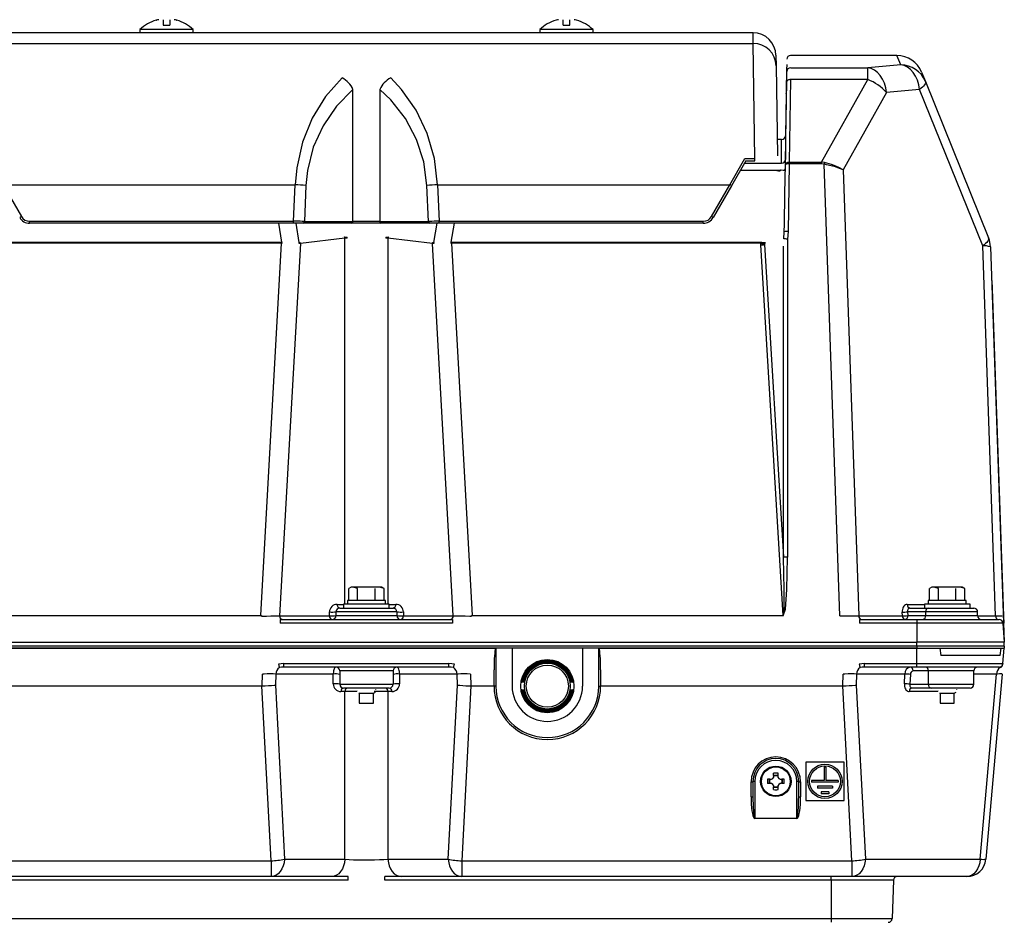
# Model space of a CAD drawing. Extents: x 33332 to 66972, y -1239 to 22958.
# Drawn here: x 48162 to 48808, y 4186 to 4779 of the extents above; entities that cross this region are included whole.
import ezdxf

# ---------------------------------------------------------------- set-up
doc = ezdxf.new("R2010")
doc.units = 0
doc.header["$LTSCALE"] = 50
doc.header["$MEASUREMENT"] = 0
doc.layers.add('_1-4_CONT35', color=7, linetype='CONTINUOUS')

msp = doc.modelspace()

# ---------------------------------------------------------------- linework, layer by layer
at = {"layer": '_1-4_CONT35', "color": 7, "linetype": 'Continuous'}
for p, q in [((48251.39, 4778.5), (48251.47, 4778.42)), ((48255.92, 4778.8), (48255.92, 4775.17)), ((48260.3, 4778.8), (48260.3, 4775.17)), ((48264.74, 4778.42), (48264.82, 4778.5)), ((48513.89, 4778.5), (48513.97, 4778.42)), ((48518.42, 4775.17), (48518.42, 4778.8)), ((48522.8, 4775.17), (48522.8, 4778.8)), ((48527.24, 4778.42), (48527.32, 4778.5)), ((48240.61, 4772.27), (48240.61, 4770.17)), ((48275.61, 4772.27), (48240.61, 4772.27)), ((48255.92, 4775.17), (48260.3, 4775.17)), ((48275.61, 4770.17), (48275.61, 4772.27)), ((48503.11, 4772.27), (48503.11, 4770.17)), ((48538.11, 4772.27), (48503.11, 4772.27)), ((48518.42, 4775.17), (48522.8, 4775.17)), ((48538.11, 4770.17), (48538.11, 4772.27)), ((48240.61, 4770.17), (48135.57, 4770.17)), ((48275.61, 4770.17), (48240.61, 4770.17)), ((48503.11, 4770.17), (48275.61, 4770.17)), ((48538.11, 4770.17), (48503.11, 4770.17)), ((48643.15, 4770.17), (48538.11, 4770.17)), ((48643.27, 4763.22), (48643.15, 4770.17)), ((48135.45, 4763.22), (48643.27, 4763.22)), ((48644.39, 4687.78), (48643.27, 4763.22)), ((48658.15, 4755.43), (48658.27, 4748.52)), ((48737.62, 4755.3), (48667.83, 4755.3)), ((48667.83, 4755.3), (48667.83, 4755.3)), ((48667.83, 4755.29), (48667.83, 4755.28)), ((48737.62, 4755.28), (48667.83, 4755.28)), ((48737.62, 4755.28), (48737.62, 4755.3)), ((48740.09, 4749.12), (48737.62, 4755.28)), ((48658.27, 4748.52), (48659.3, 4689.49)), ((48665.2, 4746.12), (48664.94, 4731.96)), ((48665.26, 4749.33), (48665.2, 4746.12)), ((48667.86, 4747.2), (48718.51, 4747.2)), ((48740.09, 4749.12), (48718.51, 4747.2)), ((48718.51, 4739.48), (48718.51, 4747.2)), ((48720.73, 4746.72), (48718.51, 4747.2)), ((48722.88, 4745.7), (48720.73, 4746.72)), ((48724.89, 4744.17), (48722.88, 4745.7)), ((48740.09, 4749.12), (48740.09, 4749.12)), ((48742.32, 4748.65), (48740.09, 4749.12)), ((48744.48, 4747.64), (48742.32, 4748.65)), ((48746.49, 4746.12), (48744.48, 4747.64)), ((48748.3, 4744.13), (48746.49, 4746.12)), ((48373.45, 4740.54), (48362.55, 4728.3)), ((48373.45, 4740.54), (48373.45, 4740.54)), ((48412.46, 4732.96), (48405.27, 4740.54)), ((48664.67, 4700.92), (48665.27, 4738.14)), ((48665.32, 4738.41), (48665.27, 4738.14)), ((48665.46, 4738.66), (48665.32, 4738.41)), ((48665.7, 4738.9), (48665.46, 4738.66)), ((48666.01, 4739.1), (48665.7, 4738.9)), ((48666.39, 4739.27), (48666.01, 4739.1)), ((48666.82, 4739.39), (48666.39, 4739.27)), ((48667.28, 4739.46), (48666.82, 4739.39)), ((48667.77, 4739.48), (48666.91, 4685.34)), ((48667.77, 4739.48), (48667.28, 4739.46)), ((48718.51, 4739.48), (48667.77, 4739.48)), ((48688.12, 4685.34), (48718.51, 4739.48)), ((48726.7, 4742.18), (48724.89, 4744.17)), ((48728.24, 4739.79), (48726.7, 4742.18)), ((48729.47, 4737.09), (48728.24, 4739.79)), ((48749.85, 4741.74), (48748.3, 4744.13)), ((48751.08, 4739.02), (48749.85, 4741.74)), ((48751.95, 4736.06), (48751.08, 4739.02)), ((48753.84, 4744.36), (48756.32, 4738.23)), ((48756.32, 4738.23), (48756.41, 4737.75)), ((48756.32, 4738.23), (48797.78, 4635.6)), ((48380.52, 4733.01), (48369.62, 4722)), ((48380.52, 4733.01), (48380.52, 4733.01)), ((48380.52, 4646.44), (48380.52, 4733.01)), ((48405.39, 4726.19), (48398.2, 4733.01)), ((48398.2, 4733.01), (48398.2, 4646.44)), ((48422.03, 4719.42), (48412.46, 4732.96)), ((48730.36, 4734.14), (48729.47, 4737.09)), ((48730.86, 4731.06), (48730.36, 4734.14)), ((48752.44, 4732.97), (48730.86, 4731.06)), ((48752.44, 4732.97), (48751.95, 4736.06)), ((48753.47, 4733.76), (48752.44, 4732.97)), ((48752.44, 4732.97), (48752.44, 4732.97)), ((48793.91, 4630.34), (48752.44, 4732.97)), ((48754.36, 4734.52), (48753.47, 4733.76)), ((48755.09, 4735.26), (48754.36, 4734.52)), ((48755.67, 4735.96), (48755.09, 4735.26)), ((48756.09, 4736.61), (48755.67, 4735.96)), ((48756.34, 4737.21), (48756.09, 4736.61)), ((48756.41, 4737.75), (48756.34, 4737.21)), ((48362.55, 4728.3), (48353.78, 4714.09)), ((48414.96, 4714), (48405.39, 4726.19)), ((48664.88, 4730.21), (48664.4, 4702.62)), ((48664.88, 4730.21), (48664.89, 4730.38)), ((48664.91, 4730.66), (48664.91, 4730.21)), ((48730.86, 4731.06), (48702.33, 4680.23)), ((48369.62, 4722), (48360.85, 4709.21)), ((48429.3, 4704.17), (48422.03, 4719.42)), ((48353.78, 4714.09), (48347.4, 4698.35)), ((48422.23, 4700.28), (48414.96, 4714)), ((48360.85, 4709.21), (48354.47, 4695.04)), ((48426.97, 4685.45), (48422.23, 4700.28)), ((48434.04, 4687.69), (48429.3, 4704.17)), ((48661.9, 4700.17), (48659.11, 4700.17)), ((48661.9, 4684.63), (48661.9, 4700.17)), ((48664.4, 4702.62), (48664.4, 4687.07)), ((48664.41, 4684.28), (48664.67, 4700.92)), ((48347.4, 4698.35), (48343.61, 4681.54)), ((48354.47, 4695.04), (48350.68, 4679.91)), ((48436.11, 4670.47), (48434.04, 4687.69)), ((48627.94, 4670.47), (48637.8, 4687.78)), ((48637.8, 4687.78), (48644.39, 4687.78)), ((48644.39, 4686.22), (48644.39, 4687.78)), ((48664.4, 4687.07), (48664.4, 4687.07)), ((48343.61, 4681.54), (48342.6, 4670.47)), ((48350.68, 4679.91), (48349.67, 4669.95)), ((48429.04, 4669.95), (48426.97, 4685.45)), ((48638.53, 4686.23), (48629.02, 4669.76)), ((48658.83, 4679.88), (48634.86, 4679.88)), ((48637.61, 4684.63), (48661.9, 4684.63)), ((48638.53, 4686.22), (48644.39, 4686.22)), ((48658.83, 4679.88), (48658.9, 4680.09)), ((48661.14, 4680.01), (48661.07, 4679.66)), ((48661.54, 4679.98), (48661.14, 4680.01)), ((48662.93, 4679.87), (48661.54, 4679.98)), ((48661.91, 4684.63), (48661.9, 4684.63)), ((48661.9, 4684.63), (48661.9, 4684.63)), ((48662.93, 4679.87), (48663.23, 4679.95)), ((48663.23, 4679.95), (48663.5, 4680.04)), ((48663.5, 4680.04), (48663.73, 4680.14)), ((48663.73, 4680.14), (48663.93, 4680.26)), ((48663.93, 4680.26), (48664.1, 4680.4)), ((48664.07, 4664.53), (48664.41, 4683.99)), ((48664.1, 4680.4), (48664.21, 4680.54)), ((48664.21, 4680.54), (48664.29, 4680.68)), ((48664.29, 4680.68), (48664.31, 4680.83)), ((48664.41, 4683.99), (48664.41, 4684.28)), ((48664.41, 4683.99), (48664.46, 4684.26)), ((48664.46, 4684.26), (48664.61, 4684.52)), ((48664.61, 4684.52), (48664.84, 4684.75)), ((48664.84, 4684.75), (48665.15, 4684.96)), ((48665.15, 4684.96), (48665.53, 4685.12)), ((48665.53, 4685.12), (48665.96, 4685.24)), ((48665.96, 4685.24), (48666.42, 4685.32)), ((48666.91, 4684.13), (48666.15, 4639.72)), ((48666.42, 4685.32), (48666.91, 4685.34)), ((48666.91, 4684.13), (48666.91, 4685.34)), ((48666.91, 4685.34), (48688.12, 4685.34)), ((48688.12, 4684.13), (48666.91, 4684.13)), ((48688.12, 4684.13), (48688.12, 4685.34)), ((48690.1, 4685.06), (48688.12, 4685.34)), ((48689.85, 4683.95), (48688.12, 4684.13)), ((48689.85, 4683.95), (48689.85, 4683.95)), ((48700.2, 4387.49), (48689.85, 4683.95)), ((48691.36, 4683.65), (48689.85, 4683.95)), ((48691.59, 4684.66), (48690.1, 4685.06)), ((48690.1, 4685.06), (48690.1, 4685.06)), ((48694.39, 4682.96), (48691.36, 4683.65)), ((48694.57, 4683.74), (48691.59, 4684.66)), ((48697.29, 4682.13), (48694.39, 4682.96)), ((48697.41, 4682.67), (48694.57, 4683.74)), ((48699.96, 4681.22), (48697.29, 4682.13)), ((48700.02, 4681.49), (48697.41, 4682.67)), ((48702.33, 4680.23), (48699.96, 4681.22)), ((48702.33, 4680.23), (48700.02, 4681.49)), ((48702.33, 4680.23), (48702.33, 4680.23)), ((48702.33, 4680.23), (48712.56, 4387.48)), ((48702.33, 4680.23), (48702.33, 4680.23)), ((48150.78, 4670.47), (48162.81, 4649.63)), ((48150.78, 4670.47), (48342.6, 4670.47)), ((48341.52, 4646.5), (48342.6, 4670.47)), ((48349.67, 4669.95), (48348.61, 4646.44)), ((48430.11, 4646.44), (48429.04, 4669.95)), ((48429.04, 4669.95), (48429.04, 4669.95)), ((48436.11, 4670.47), (48437.2, 4646.5)), ((48436.11, 4670.47), (48627.94, 4670.47)), ((48436.11, 4670.47), (48436.11, 4670.47)), ((48615.9, 4649.63), (48627.94, 4670.47)), ((48629.02, 4669.76), (48616.99, 4648.92)), ((48663.73, 4644.58), (48664.07, 4664.53)), ((48168.23, 4645.17), (48168.23, 4646.5)), ((48168.23, 4646.5), (48341.52, 4646.5)), ((48341.52, 4645.17), (48168.23, 4645.17)), ((48333.92, 4632.75), (48331.8, 4645.17)), ((48341.52, 4645.17), (48341.52, 4646.5)), ((48342.4, 4646.5), (48341.52, 4646.5)), ((48347.72, 4645.17), (48341.52, 4645.17)), ((48344.12, 4646.49), (48342.4, 4646.5)), ((48342.99, 4645.17), (48345.08, 4632.68)), ((48345.76, 4646.47), (48344.12, 4646.49)), ((48347.27, 4646.46), (48345.76, 4646.47)), ((48348.61, 4646.44), (48347.27, 4646.46)), ((48379.64, 4645.17), (48347.72, 4645.17)), ((48348.61, 4646.44), (48348.61, 4646.44)), ((48348.61, 4646.44), (48380.52, 4646.44)), ((48399.08, 4645.17), (48379.64, 4645.17)), ((48382.19, 4646.44), (48380.52, 4646.44)), ((48384.07, 4646.44), (48382.19, 4646.44)), ((48386.12, 4646.45), (48384.07, 4646.44)), ((48388.27, 4646.45), (48386.12, 4646.45)), ((48390.45, 4646.45), (48388.27, 4646.45)), ((48392.59, 4646.45), (48390.45, 4646.45)), ((48394.64, 4646.44), (48392.59, 4646.45)), ((48396.53, 4646.44), (48394.64, 4646.44)), ((48398.2, 4646.44), (48396.53, 4646.44)), ((48398.2, 4646.44), (48430.11, 4646.44)), ((48398.2, 4646.44), (48398.2, 4646.44)), ((48430.99, 4645.17), (48399.08, 4645.17)), ((48430.76, 4646.45), (48430.11, 4646.44)), ((48432.19, 4646.46), (48430.76, 4646.45)), ((48437.2, 4645.17), (48430.99, 4645.17)), ((48433.77, 4646.48), (48432.19, 4646.46)), ((48433.64, 4632.68), (48435.73, 4645.17)), ((48435.46, 4646.49), (48433.77, 4646.48)), ((48437.2, 4646.5), (48435.46, 4646.49)), ((48437.2, 4645.17), (48437.2, 4646.5)), ((48437.2, 4646.5), (48610.49, 4646.5)), ((48437.2, 4646.5), (48437.2, 4646.5)), ((48610.49, 4645.17), (48437.2, 4645.17)), ((48446.92, 4645.17), (48444.8, 4632.75)), ((48610.49, 4645.17), (48610.49, 4646.5)), ((48663.65, 4639.59), (48663.73, 4644.58)), ((48375.22, 4635.42), (48345.99, 4631.84)), ((48375.05, 4636.27), (48376.66, 4636.16)), ((48376.66, 4635.32), (48375.22, 4635.42)), ((48375.22, 4395.17), (48375.22, 4635.42)), ((48402.06, 4636.16), (48403.67, 4636.27)), ((48403.49, 4635.42), (48402.06, 4635.32)), ((48432.73, 4631.84), (48403.49, 4635.42)), ((48403.49, 4635.42), (48403.49, 4395.17)), ((48663.39, 4635.01), (48663.65, 4639.59)), ((48666.15, 4639.72), (48665.7, 4634.73)), ((48665.7, 4634.73), (48665.7, 4426.02)), ((48797.8, 4634.58), (48797.55, 4633.98)), ((48797.78, 4635.6), (48797.88, 4635.12)), ((48797.88, 4635.12), (48797.8, 4634.58)), ((48129.84, 4632.73), (48333.57, 4632.73)), ((48333.57, 4632.1), (48130.39, 4632.1)), ((48319.95, 4387.75), (48333.57, 4632.1)), ((48345.99, 4631.84), (48332.38, 4387.58)), ((48333.57, 4632.73), (48333.92, 4632.75)), ((48333.57, 4632.73), (48333.57, 4632.1)), ((48333.57, 4632.73), (48333.57, 4632.73)), ((48333.57, 4632.1), (48333.98, 4632.11)), ((48333.57, 4632.1), (48333.57, 4632.1)), ((48345.08, 4632.68), (48345.81, 4632.68)), ((48345.99, 4631.84), (48345.14, 4631.86)), ((48433.58, 4631.86), (48432.73, 4631.84)), ((48446.34, 4387.58), (48432.73, 4631.84)), ((48432.91, 4632.68), (48433.64, 4632.68)), ((48444.74, 4632.11), (48444.74, 4632.11)), ((48444.74, 4632.11), (48445.15, 4632.1)), ((48444.8, 4632.75), (48444.8, 4632.75)), ((48444.8, 4632.75), (48445.15, 4632.73)), ((48445.15, 4632.73), (48445.15, 4632.1)), ((48445.15, 4632.73), (48648.87, 4632.73)), ((48445.15, 4632.1), (48458.76, 4387.75)), ((48648.32, 4632.1), (48445.15, 4632.1)), ((48648.22, 4630.99), (48648.32, 4632.1)), ((48663.01, 4387.75), (48648.22, 4630.99)), ((48648.32, 4632.1), (48648.74, 4632.58)), ((48648.74, 4632.58), (48648.87, 4632.73)), ((48650.72, 4631.21), (48663.2, 4425.98)), ((48650.94, 4632.05), (48650.73, 4631.58)), ((48651.07, 4632.52), (48650.94, 4632.05)), ((48663.2, 4425.98), (48663.2, 4630.26)), ((48794.94, 4631.13), (48793.91, 4630.34)), ((48802.39, 4387.48), (48793.91, 4630.34)), ((48795.82, 4631.89), (48794.94, 4631.13)), ((48796.56, 4632.63), (48795.82, 4631.89)), ((48797.14, 4633.33), (48796.56, 4632.63)), ((48797.55, 4633.98), (48797.14, 4633.33)), ((48799.05, 4629.66), (48808.11, 4370.17)), ((48799.94, 4607.53), (48799.82, 4607.52)), ((48799.94, 4607.53), (48800.13, 4602.11)), ((48800.13, 4602.11), (48800.01, 4602.11)), ((48800.13, 4602.11), (48807.64, 4387.24)), ((48663.2, 4425.83), (48663.2, 4425.98)), ((48663.68, 4404.86), (48663.2, 4425.83)), ((48665.39, 4404.82), (48665.7, 4425.87)), ((48665.7, 4425.87), (48665.7, 4426.02)), ((48379.36, 4406.42), (48377.81, 4405.52)), ((48377.81, 4397.67), (48377.81, 4405.52)), ((48380.7, 4406.42), (48379.36, 4406.42)), ((48383.58, 4405.52), (48380.7, 4406.42)), ((48389.36, 4406.42), (48380.7, 4406.42)), ((48383.58, 4397.67), (48383.58, 4405.52)), ((48398.02, 4406.42), (48389.36, 4406.42)), ((48395.13, 4397.67), (48395.13, 4405.52)), ((48400.91, 4405.52), (48398.02, 4406.42)), ((48399.36, 4406.42), (48398.02, 4406.42)), ((48400.91, 4405.52), (48399.36, 4406.42)), ((48400.91, 4397.67), (48400.91, 4405.52)), ((48663.62, 4392.04), (48663.68, 4404.86)), ((48664.48, 4391.92), (48665.39, 4404.82)), ((48760.61, 4406.42), (48759.06, 4405.52)), ((48759.06, 4397.67), (48759.06, 4405.52)), ((48761.95, 4406.42), (48760.61, 4406.42)), ((48764.83, 4405.52), (48761.95, 4406.42)), ((48770.61, 4406.42), (48761.95, 4406.42)), ((48764.83, 4397.67), (48764.83, 4405.52)), ((48779.27, 4406.42), (48770.61, 4406.42)), ((48776.38, 4397.67), (48776.38, 4405.52)), ((48782.16, 4405.52), (48779.27, 4406.42)), ((48780.61, 4406.42), (48779.27, 4406.42)), ((48782.16, 4405.52), (48780.61, 4406.42)), ((48782.16, 4397.67), (48782.16, 4405.52)), ((48376.86, 4397.67), (48376.86, 4395.17)), ((48401.86, 4397.67), (48376.86, 4397.67)), ((48401.86, 4395.17), (48401.86, 4397.67)), ((48758.11, 4397.67), (48758.11, 4395.17)), ((48783.11, 4397.67), (48758.11, 4397.67)), ((48783.11, 4395.17), (48783.11, 4397.67)), ((48365.09, 4387.58), (48365.09, 4390.08)), ((48409.36, 4390.17), (48369.36, 4390.17)), ((48369.36, 4390.17), (48369.36, 4387.67)), ((48370.09, 4395.08), (48374.36, 4395.08)), ((48371.86, 4392.67), (48406.86, 4392.67)), ((48374.36, 4395.17), (48374.36, 4392.67)), ((48404.36, 4395.17), (48374.36, 4395.17)), ((48404.36, 4392.67), (48404.36, 4395.17)), ((48404.36, 4395.08), (48408.62, 4395.08)), ((48409.36, 4390.17), (48409.36, 4387.67)), ((48413.62, 4390.08), (48413.62, 4387.58)), ((48663.01, 4387.75), (48663.62, 4392.04)), ((48663.01, 4387.58), (48664.48, 4391.92)), ((48741.22, 4391.69), (48741.1, 4390.85)), ((48741.1, 4390.85), (48741.1, 4389.98)), ((48741.23, 4387.48), (48741.1, 4389.98)), ((48741.44, 4392.48), (48741.22, 4391.69)), ((48741.75, 4393.2), (48741.44, 4392.48)), ((48742.16, 4393.81), (48741.75, 4393.2)), ((48742.64, 4394.31), (48742.16, 4393.81)), ((48743.17, 4394.68), (48742.64, 4394.31)), ((48743.76, 4394.91), (48743.17, 4394.68)), ((48744.37, 4394.98), (48743.76, 4394.91)), ((48744.37, 4394.98), (48744.37, 4394.98)), ((48744.37, 4394.98), (48755.61, 4394.98)), ((48744.65, 4391.02), (48744.61, 4390.6)), ((48744.61, 4390.6), (48744.63, 4390.17)), ((48756.47, 4390.17), (48744.63, 4390.17)), ((48744.63, 4390.17), (48744.76, 4387.67)), ((48744.73, 4391.42), (48744.65, 4391.02)), ((48744.87, 4391.77), (48744.73, 4391.42)), ((48745.06, 4392.08), (48744.87, 4391.77)), ((48745.28, 4392.33), (48745.06, 4392.08)), ((48745.54, 4392.52), (48745.28, 4392.33)), ((48745.83, 4392.63), (48745.54, 4392.52)), ((48746.13, 4392.67), (48745.83, 4392.63)), ((48746.13, 4392.67), (48746.13, 4392.67)), ((48746.13, 4392.67), (48758.23, 4392.67)), ((48755.61, 4395.17), (48755.61, 4392.67)), ((48785.61, 4395.17), (48755.61, 4395.17)), ((48756.47, 4390.17), (48756.47, 4387.67)), ((48790.61, 4390.17), (48756.47, 4390.17)), ((48758.23, 4392.67), (48788.11, 4392.67)), ((48785.61, 4392.67), (48785.61, 4395.17)), ((48790.61, 4387.67), (48790.61, 4390.17)), ((48115.71, 4387.75), (48319.95, 4387.75)), ((48319.95, 4387.58), (48115.71, 4387.58)), ((48319.95, 4387.75), (48319.95, 4387.58)), ((48320.69, 4387.41), (48319.95, 4387.75)), ((48320.22, 4387.49), (48319.95, 4387.58)), ((48320.22, 4387.49), (48320.22, 4387.49)), ((48320.22, 4387.49), (48320.69, 4387.41)), ((48320.69, 4387.41), (48323.72, 4387.44)), ((48320.69, 4387.41), (48320.69, 4387.41)), ((48320.69, 4387.41), (48320.69, 4387.37)), ((48320.69, 4387.41), (48320.69, 4387.41)), ((48323.72, 4387.44), (48326.64, 4387.48)), ((48326.64, 4387.48), (48329.36, 4387.52)), ((48329.36, 4387.52), (48331.8, 4387.57)), ((48331.8, 4387.57), (48332.38, 4387.58)), ((48332.38, 4387.58), (48365.09, 4387.58)), ((48332.79, 4385.17), (48332.79, 4382.84)), ((48332.79, 4385.17), (48445.92, 4385.17)), ((48445.92, 4382.84), (48332.79, 4382.84)), ((48369.36, 4387.67), (48409.36, 4387.67)), ((48413.62, 4387.58), (48446.34, 4387.58)), ((48445.92, 4385.17), (48445.92, 4382.84)), ((48446.34, 4387.58), (48446.34, 4387.58)), ((48446.34, 4387.58), (48448.69, 4387.53)), ((48448.69, 4387.53), (48451.35, 4387.49)), ((48451.35, 4387.49), (48454.22, 4387.45)), ((48454.22, 4387.45), (48457.24, 4387.42)), ((48457.24, 4387.42), (48458.03, 4387.41)), ((48458.76, 4387.75), (48458.03, 4387.41)), ((48458.03, 4387.41), (48458.49, 4387.49)), ((48458.03, 4387.37), (48458.03, 4387.41)), ((48458.76, 4387.58), (48458.49, 4387.49)), ((48458.76, 4387.58), (48458.76, 4387.75)), ((48458.76, 4387.75), (48458.76, 4387.75)), ((48458.76, 4387.75), (48663.01, 4387.75)), ((48458.76, 4387.58), (48458.76, 4387.58)), ((48663.01, 4387.58), (48458.76, 4387.58)), ((48663.01, 4387.58), (48663.01, 4387.75)), ((48663.01, 4387.75), (48663.01, 4387.75)), ((48663.01, 4387.58), (48663.01, 4387.58)), ((48700.2, 4387.49), (48700.2, 4387.49)), ((48700.2, 4387.49), (48703.24, 4387.48)), ((48703.24, 4387.48), (48706.19, 4387.47)), ((48706.19, 4387.47), (48708.95, 4387.47)), ((48708.95, 4387.47), (48711.45, 4387.48)), ((48711.45, 4387.48), (48712.56, 4387.48)), ((48712.56, 4387.48), (48741.23, 4387.48)), ((48713.02, 4385.17), (48713.02, 4382.84)), ((48713.02, 4385.17), (48750.61, 4385.17)), ((48750.61, 4382.84), (48713.02, 4382.84)), ((48744.76, 4387.67), (48756.47, 4387.67)), ((48750.61, 4385.17), (48804.73, 4385.17)), ((48750.61, 4385.17), (48750.61, 4382.84)), ((48750.61, 4382.84), (48750.61, 4370.17)), ((48807.22, 4382.84), (48750.61, 4382.84)), ((48756.47, 4387.67), (48790.61, 4387.67)), ((48790.61, 4387.48), (48802.39, 4387.48)), ((48802.39, 4387.48), (48804.35, 4387.49)), ((48802.39, 4387.48), (48802.39, 4387.48)), ((48804.35, 4387.49), (48805.87, 4387.51)), ((48805.87, 4387.51), (48806.79, 4387.53)), ((48807.22, 4382.84), (48808.11, 4370.17)), ((48807.64, 4387.24), (48807.51, 4387.24)), ((48807.64, 4387.24), (48807.8, 4382.66)), ((48807.8, 4382.66), (48807.67, 4382.66)), ((48028.11, 4370.17), (48750.61, 4370.17)), ((48808.11, 4370.17), (48750.61, 4370.17)), ((48750.61, 4367.67), (48750.61, 4370.17)), ((48808.11, 4367.67), (48808.11, 4370.17)), ((48750.61, 4367.67), (48028.11, 4367.67)), ((48750.61, 4366.42), (48028.11, 4366.42)), ((48028.11, 4366.42), (48474.36, 4366.42)), ((48473.55, 4363.07), (48473.4, 4361.31)), ((48473.73, 4364.5), (48473.55, 4363.07)), ((48473.93, 4365.55), (48473.73, 4364.5)), ((48474.14, 4366.2), (48473.93, 4365.55)), ((48474.36, 4366.42), (48474.14, 4366.2)), ((48474.36, 4366.42), (48474.36, 4366.42)), ((48474.36, 4366.42), (48474.36, 4341.42)), ((48484.98, 4366.42), (48474.36, 4366.42)), ((48484.98, 4366.42), (48484.98, 4341.42)), ((48531.23, 4366.42), (48531.23, 4341.42)), ((48541.86, 4366.42), (48531.23, 4366.42)), ((48542.08, 4366.2), (48541.86, 4366.42)), ((48541.86, 4366.42), (48541.86, 4366.42)), ((48541.86, 4366.42), (48750.61, 4366.42)), ((48541.86, 4341.42), (48541.86, 4366.42)), ((48542.29, 4365.55), (48542.08, 4366.2)), ((48542.48, 4364.5), (48542.29, 4365.55)), ((48542.66, 4363.07), (48542.48, 4364.5)), ((48542.82, 4361.31), (48542.66, 4363.07)), ((48808.11, 4367.67), (48750.61, 4367.67)), ((48750.61, 4367.67), (48750.61, 4366.42)), ((48750.61, 4366.42), (48808.11, 4366.42)), ((48750.61, 4356.2), (48750.61, 4366.42)), ((48750.61, 4366.42), (48765.89, 4366.42)), ((48765.89, 4366.42), (48766.52, 4361.42)), ((48805.41, 4361.42), (48806.04, 4366.42)), ((48806.04, 4366.42), (48808.11, 4366.42)), ((48807.21, 4356.2), (48808.11, 4366.42)), ((48808.11, 4367.67), (48808.11, 4366.42)), ((48473.18, 4357.02), (48473.13, 4354.61)), ((48473.28, 4359.27), (48473.18, 4357.02)), ((48473.4, 4361.31), (48473.28, 4359.27)), ((48542.94, 4359.27), (48542.82, 4361.31)), ((48543.03, 4357.02), (48542.94, 4359.27)), ((48543.09, 4354.61), (48543.03, 4357.02)), ((48805.41, 4361.42), (48766.52, 4361.42)), ((48333.34, 4356.08), (48331.6, 4355.75)), ((48333.65, 4353.84), (48332.21, 4353.62)), ((48335.18, 4356.2), (48333.34, 4356.08)), ((48335.18, 4353.92), (48333.65, 4353.84)), ((48335.18, 4356.2), (48443.54, 4356.2)), ((48335.18, 4356.2), (48335.18, 4356.2)), ((48335.18, 4353.92), (48335.18, 4356.2)), ((48443.54, 4353.92), (48335.18, 4353.92)), ((48335.18, 4353.92), (48335.18, 4353.92)), ((48367.7, 4350.63), (48367.62, 4349.78)), ((48367.83, 4351.42), (48367.7, 4350.63)), ((48368, 4352.13), (48367.83, 4351.42)), ((48368.22, 4352.75), (48368, 4352.13)), ((48368.47, 4353.25), (48368.22, 4352.75)), ((48368.75, 4353.61), (48368.47, 4353.25)), ((48369.05, 4353.84), (48368.75, 4353.61)), ((48369.36, 4353.92), (48369.05, 4353.84)), ((48369.36, 4353.92), (48369.36, 4353.92)), ((48406.86, 4351.42), (48371.86, 4351.42)), ((48371.86, 4351.42), (48371.86, 4342.67)), ((48406.86, 4351.42), (48406.86, 4342.67)), ((48409.51, 4353.9), (48409.36, 4353.92)), ((48409.82, 4353.75), (48409.51, 4353.9)), ((48410.11, 4353.45), (48409.82, 4353.75)), ((48410.37, 4353.01), (48410.11, 4353.45)), ((48410.61, 4352.45), (48410.37, 4353.01)), ((48410.81, 4351.78), (48410.61, 4352.45)), ((48410.96, 4351.03), (48410.81, 4351.78)), ((48411.07, 4350.21), (48410.96, 4351.03)), ((48411.12, 4349.35), (48411.07, 4350.21)), ((48445.36, 4356.09), (48443.54, 4356.2)), ((48443.54, 4353.92), (48443.54, 4356.2)), ((48445.05, 4353.84), (48443.54, 4353.92)), ((48446.51, 4353.62), (48445.05, 4353.84)), ((48447.11, 4355.75), (48445.36, 4356.09)), ((48446.51, 4353.62), (48446.51, 4353.62)), ((48447.11, 4355.75), (48447.11, 4355.75)), ((48473.13, 4354.61), (48473.11, 4352.13)), ((48473.11, 4352.13), (48473.11, 4352.13)), ((48473.11, 4341.42), (48473.11, 4352.13)), ((48543.11, 4352.13), (48543.09, 4354.61)), ((48543.11, 4352.13), (48543.11, 4352.13)), ((48543.11, 4352.13), (48543.11, 4341.42)), ((48714.59, 4356.08), (48712.85, 4355.75)), ((48714.9, 4353.84), (48713.46, 4353.62)), ((48716.43, 4356.2), (48714.59, 4356.08)), ((48716.43, 4353.92), (48714.9, 4353.84)), ((48716.43, 4356.2), (48750.61, 4356.2)), ((48716.43, 4356.2), (48716.43, 4356.2)), ((48716.43, 4353.92), (48716.43, 4356.2)), ((48750.61, 4353.92), (48716.43, 4353.92)), ((48716.43, 4353.92), (48716.43, 4353.92)), ((48758.23, 4351.42), (48748.2, 4351.42)), ((48750.61, 4356.2), (48807.21, 4356.2)), ((48750.61, 4353.92), (48750.61, 4356.2)), ((48804.72, 4353.92), (48750.61, 4353.92)), ((48758.23, 4351.42), (48758.23, 4342.67)), ((48788.11, 4351.42), (48758.23, 4351.42)), ((48788.11, 4342.67), (48788.11, 4351.42)), ((48805.02, 4353.84), (48804.72, 4353.92)), ((48805.29, 4353.62), (48805.02, 4353.84)), ((48805.29, 4353.62), (48805.29, 4353.62)), ((48807.21, 4356.2), (48807.17, 4355.75)), ((48320.8, 4341.61), (48321.08, 4349.35)), ((48322.13, 4349.37), (48321.08, 4349.35)), ((48324.28, 4349.38), (48322.13, 4349.37)), ((48326.33, 4349.39), (48324.28, 4349.38)), ((48328.22, 4349.38), (48326.33, 4349.39)), ((48329.89, 4349.35), (48328.22, 4349.38)), ((48329.89, 4349.35), (48329.63, 4342.15)), ((48329.89, 4349.35), (48329.89, 4349.35)), ((48367.6, 4349.35), (48329.89, 4349.35)), ((48367.62, 4349.78), (48367.6, 4349.35)), ((48367.6, 4342.88), (48367.6, 4349.35)), ((48448.83, 4349.35), (48411.12, 4349.35)), ((48411.12, 4349.35), (48411.12, 4349.35)), ((48411.12, 4349.35), (48411.12, 4342.88)), ((48449.6, 4349.37), (48448.83, 4349.35)), ((48449.09, 4342.15), (48448.83, 4349.35)), ((48451.38, 4349.38), (48449.6, 4349.37)), ((48453.36, 4349.39), (48451.38, 4349.38)), ((48455.46, 4349.38), (48453.36, 4349.39)), ((48457.63, 4349.35), (48455.46, 4349.38)), ((48457.63, 4349.35), (48457.92, 4341.61)), ((48457.63, 4349.35), (48457.63, 4349.35)), ((48491.21, 4343.92), (48491.35, 4343.92)), ((48491.77, 4343.92), (48491.63, 4343.92)), ((48492.19, 4343.92), (48492.05, 4343.92)), ((48492.61, 4343.92), (48492.47, 4343.92)), ((48493.04, 4343.92), (48492.9, 4343.92)), ((48523.32, 4343.92), (48523.18, 4343.92)), ((48523.74, 4343.92), (48523.6, 4343.92)), ((48524.16, 4343.92), (48524.02, 4343.92)), ((48524.59, 4343.92), (48524.45, 4343.92)), ((48524.87, 4343.92), (48525.01, 4343.92)), ((48702.05, 4341.61), (48702.33, 4349.35)), ((48703.38, 4349.37), (48702.33, 4349.35)), ((48705.53, 4349.38), (48703.38, 4349.37)), ((48707.58, 4349.39), (48705.53, 4349.38)), ((48709.47, 4349.38), (48707.58, 4349.39)), ((48711.14, 4349.35), (48709.47, 4349.38)), ((48711.14, 4349.35), (48710.88, 4342.15)), ((48711.14, 4349.35), (48711.14, 4349.35)), ((48742.91, 4349.35), (48711.14, 4349.35)), ((48742.51, 4342.88), (48742.91, 4349.35)), ((48746.44, 4349.13), (48746.04, 4342.67)), ((48802.97, 4349.35), (48788.11, 4349.35)), ((48792.34, 4227.83), (48802.97, 4349.35)), ((48806.62, 4349.35), (48795.98, 4227.83)), ((48803.68, 4349.37), (48802.97, 4349.35)), ((48804.94, 4349.38), (48803.68, 4349.37)), ((48805.86, 4349.39), (48804.94, 4349.38)), ((48806.43, 4349.38), (48805.86, 4349.39)), ((48806.62, 4349.35), (48806.43, 4349.38)), ((48806.62, 4349.35), (48806.62, 4349.35)), ((48076.67, 4341.61), (48320.79, 4341.61)), ((48320.79, 4341.61), (48320.79, 4341.61)), ((48320.79, 4341.61), (48320.8, 4341.61)), ((48326.83, 4226.75), (48320.79, 4341.61)), ((48320.8, 4341.61), (48322.97, 4341.65)), ((48320.8, 4341.61), (48320.8, 4341.61)), ((48322.97, 4341.65), (48325.08, 4341.74)), ((48325.08, 4341.74), (48327.06, 4341.87)), ((48327.06, 4341.87), (48328.85, 4342.05)), ((48328.85, 4342.05), (48329.63, 4342.15)), ((48329.63, 4342.15), (48335.64, 4227.83)), ((48371.86, 4342.67), (48406.86, 4342.67)), ((48375.27, 4337.88), (48372.6, 4337.88)), ((48404.36, 4340.17), (48374.36, 4340.17)), ((48376.97, 4337.91), (48375.27, 4337.88)), ((48375.27, 4227.83), (48375.27, 4337.88)), ((48379.89, 4337.94), (48376.97, 4337.91)), ((48383.09, 4337.96), (48379.89, 4337.94)), ((48383.09, 4337.96), (48383.09, 4337.96)), ((48383.11, 4340.17), (48383.11, 4340.06)), ((48383.11, 4338.27), (48383.11, 4338.07)), ((48394.05, 4336.77), (48395.21, 4337.44)), ((48394.46, 4337.96), (48394.36, 4337.96)), ((48397.74, 4337.94), (48394.46, 4337.96)), ((48395.61, 4339.06), (48395.61, 4339.27)), ((48400.77, 4337.92), (48397.74, 4337.94)), ((48403.45, 4337.88), (48400.77, 4337.92)), ((48403.45, 4337.88), (48403.45, 4227.83)), ((48406.12, 4337.88), (48403.45, 4337.88)), ((48403.45, 4337.88), (48403.45, 4337.88)), ((48443.08, 4227.83), (48449.09, 4342.15)), ((48449.09, 4342.15), (48449.09, 4342.15)), ((48449.09, 4342.15), (48450.77, 4341.95)), ((48450.77, 4341.95), (48452.66, 4341.8)), ((48457.92, 4341.61), (48451.88, 4226.75)), ((48452.66, 4341.8), (48454.71, 4341.69)), ((48454.71, 4341.69), (48456.86, 4341.62)), ((48456.86, 4341.62), (48457.92, 4341.61)), ((48457.92, 4341.61), (48473.11, 4341.61)), ((48457.92, 4341.61), (48457.92, 4341.61)), ((48457.92, 4341.61), (48457.92, 4341.61)), ((48474.36, 4341.42), (48473.11, 4341.42)), ((48491.35, 4338.92), (48491.21, 4338.92)), ((48491.63, 4338.92), (48491.77, 4338.92)), ((48492.05, 4338.92), (48492.19, 4338.92)), ((48492.47, 4338.92), (48492.61, 4338.92)), ((48492.9, 4338.92), (48493.04, 4338.92)), ((48523.18, 4338.92), (48523.32, 4338.92)), ((48523.6, 4338.92), (48523.74, 4338.92)), ((48524.02, 4338.92), (48524.16, 4338.92)), ((48524.45, 4338.92), (48524.59, 4338.92)), ((48525.01, 4338.92), (48524.87, 4338.92)), ((48541.86, 4341.42), (48543.11, 4341.42)), ((48543.11, 4341.61), (48702.04, 4341.61)), ((48702.04, 4341.61), (48702.04, 4341.61)), ((48702.04, 4341.61), (48702.05, 4341.61)), ((48708.08, 4226.75), (48702.04, 4341.61)), ((48702.05, 4341.61), (48704.22, 4341.65)), ((48702.05, 4341.61), (48702.05, 4341.61)), ((48704.22, 4341.65), (48706.33, 4341.74)), ((48706.33, 4341.74), (48708.31, 4341.87)), ((48708.31, 4341.87), (48710.1, 4342.05)), ((48710.1, 4342.05), (48710.88, 4342.15)), ((48710.88, 4342.15), (48716.89, 4227.83)), ((48742.51, 4342.88), (48742.51, 4342.88)), ((48742.51, 4342.88), (48742.51, 4342.02)), ((48742.51, 4342.02), (48742.62, 4341.17)), ((48742.62, 4341.17), (48742.83, 4340.38)), ((48742.83, 4340.38), (48743.14, 4339.67)), ((48743.14, 4339.67), (48743.54, 4339.05)), ((48743.54, 4339.05), (48744.01, 4338.55)), ((48744.01, 4338.55), (48744.55, 4338.19)), ((48744.55, 4338.19), (48745.13, 4337.96)), ((48745.13, 4337.96), (48745.74, 4337.88)), ((48764.39, 4337.88), (48745.74, 4337.88)), ((48746.04, 4342.67), (48746.01, 4342.23)), ((48746.01, 4342.23), (48746.04, 4341.81)), ((48746.04, 4342.67), (48746.04, 4342.67)), ((48746.04, 4342.67), (48758.23, 4342.67)), ((48746.04, 4341.81), (48746.12, 4341.42)), ((48746.12, 4341.42), (48746.25, 4341.06)), ((48746.25, 4341.06), (48746.43, 4340.75)), ((48746.43, 4340.75), (48746.65, 4340.5)), ((48746.65, 4340.5), (48746.91, 4340.32)), ((48746.91, 4340.32), (48747.2, 4340.2)), ((48747.2, 4340.2), (48747.5, 4340.17)), ((48760, 4340.17), (48747.5, 4340.17)), ((48758.23, 4342.67), (48788.11, 4342.67)), ((48785.61, 4340.17), (48760, 4340.17)), ((48764.36, 4340.17), (48764.36, 4340.06)), ((48764.36, 4338.27), (48764.36, 4338.07)), ((48775.3, 4336.77), (48776.46, 4337.44)), ((48776.86, 4339.06), (48776.86, 4339.27)), ((48384.33, 4336.96), (48384.67, 4336.77)), ((48384.67, 4336.77), (48384.67, 4330.17)), ((48384.67, 4336.77), (48394.05, 4336.77)), ((48394.05, 4330.17), (48394.05, 4336.77)), ((48765.58, 4336.96), (48765.92, 4336.77)), ((48765.92, 4336.77), (48765.92, 4330.17)), ((48765.92, 4336.77), (48775.3, 4336.77)), ((48775.3, 4330.17), (48775.3, 4336.77)), ((48384.67, 4330.17), (48394.05, 4330.17)), ((48765.92, 4330.17), (48775.3, 4330.17)), ((48677.87, 4291.42), (48677.87, 4266.42)), ((48702.87, 4291.42), (48677.87, 4291.42)), ((48689.75, 4288.29), (48689.75, 4279.54)), ((48691, 4288.29), (48689.75, 4288.29)), ((48691, 4288.29), (48691, 4279.54)), ((48702.87, 4266.42), (48702.87, 4291.42)), ((48654.31, 4280.35), (48652.69, 4280.35)), ((48653.99, 4280.17), (48654.52, 4280.2)), ((48654.21, 4279.96), (48653.99, 4280.17)), ((48653.99, 4280.17), (48653.99, 4280.17)), ((48653.99, 4277.67), (48653.99, 4280.17)), ((48654.21, 4277.87), (48654.21, 4279.96)), ((48654.52, 4280.2), (48655.04, 4280.33)), ((48655.04, 4280.33), (48655.11, 4280.35)), ((48656.67, 4282.72), (48656.67, 4284.33)), ((48656.67, 4281.91), (48656.81, 4282.43)), ((48656.67, 4281.91), (48656.67, 4281.91)), ((48656.81, 4282.43), (48656.86, 4282.96)), ((48657.06, 4282.81), (48656.86, 4283.03)), ((48656.86, 4282.96), (48656.86, 4283.03)), ((48656.86, 4283.03), (48659.36, 4283.03)), ((48657.06, 4282.81), (48659.16, 4282.81)), ((48659.16, 4282.81), (48659.36, 4283.03)), ((48659.36, 4283.03), (48659.36, 4283.03)), ((48659.36, 4283.03), (48659.39, 4282.5)), ((48659.39, 4282.5), (48659.52, 4281.98)), ((48659.52, 4281.98), (48659.55, 4281.91)), ((48659.55, 4282.72), (48659.55, 4284.33)), ((48661.1, 4280.35), (48661.1, 4280.35)), ((48661.1, 4280.35), (48661.62, 4280.21)), ((48661.62, 4280.21), (48662.16, 4280.16)), ((48663.52, 4280.35), (48661.91, 4280.35)), ((48662, 4279.96), (48662.23, 4280.17)), ((48662, 4279.96), (48662, 4277.87)), ((48662.16, 4280.16), (48662.23, 4280.17)), ((48662.23, 4280.17), (48662.23, 4277.67)), ((48681.62, 4279.54), (48681.62, 4278.29)), ((48689.75, 4279.54), (48681.62, 4279.54)), ((48699.12, 4279.54), (48691, 4279.54)), ((48699.12, 4279.54), (48699.12, 4278.29)), ((48641.86, 4268.74), (48641.86, 4278.7)), ((48643.11, 4278.92), (48643.11, 4268.96)), ((48644.36, 4278.92), (48643.11, 4278.92)), ((48644.36, 4278.92), (48644.36, 4254.78)), ((48654.31, 4277.48), (48652.69, 4277.48)), ((48654.21, 4277.87), (48653.99, 4277.67)), ((48654.06, 4277.67), (48653.99, 4277.67)), ((48654.59, 4277.62), (48654.06, 4277.67)), ((48655.11, 4277.48), (48654.59, 4277.62)), ((48655.11, 4277.48), (48655.11, 4277.48)), ((48656.69, 4275.85), (48656.67, 4275.92)), ((48656.67, 4273.5), (48656.67, 4275.12)), ((48656.82, 4275.33), (48656.69, 4275.85)), ((48656.86, 4274.8), (48656.82, 4275.33)), ((48657.06, 4275.02), (48656.86, 4274.8)), ((48656.86, 4274.8), (48656.86, 4274.8)), ((48659.36, 4274.8), (48656.86, 4274.8)), ((48659.16, 4275.02), (48657.06, 4275.02)), ((48659.16, 4275.02), (48659.36, 4274.8)), ((48659.41, 4275.4), (48659.36, 4274.87)), ((48659.36, 4274.87), (48659.36, 4274.8)), ((48659.55, 4275.92), (48659.41, 4275.4)), ((48659.55, 4275.92), (48659.55, 4275.92)), ((48659.55, 4273.5), (48659.55, 4275.12)), ((48661.17, 4277.5), (48661.1, 4277.48)), ((48661.69, 4277.63), (48661.17, 4277.5)), ((48662.23, 4277.67), (48661.69, 4277.63)), ((48663.52, 4277.48), (48661.91, 4277.48)), ((48662, 4277.87), (48662.23, 4277.67)), ((48662.23, 4277.67), (48662.23, 4277.67)), ((48671.86, 4254.78), (48671.86, 4278.92)), ((48673.11, 4278.92), (48671.86, 4278.92)), ((48673.11, 4268.96), (48673.11, 4278.92)), ((48674.36, 4278.7), (48674.36, 4268.74)), ((48699.12, 4278.29), (48681.62, 4278.29)), ((48695.37, 4275.79), (48685.37, 4275.79)), ((48685.37, 4275.79), (48685.37, 4274.54)), ((48695.37, 4274.54), (48685.37, 4274.54)), ((48695.37, 4275.79), (48695.37, 4274.54)), ((48641.86, 4268.74), (48641.86, 4268.74)), ((48641.86, 4268.74), (48641.9, 4266.28)), ((48641.9, 4266.28), (48642.01, 4263.89)), ((48643.11, 4268.96), (48643.11, 4268.96)), ((48643.11, 4268.96), (48643.13, 4266.49)), ((48643.13, 4266.49), (48643.18, 4264.11)), ((48673.03, 4264.11), (48673.09, 4266.49)), ((48673.09, 4266.49), (48673.11, 4268.96)), ((48673.11, 4268.96), (48673.11, 4268.96)), ((48674.21, 4263.89), (48674.32, 4266.28)), ((48674.32, 4266.28), (48674.36, 4268.74)), ((48674.36, 4268.74), (48674.36, 4268.74)), ((48677.87, 4266.42), (48702.87, 4266.42)), ((48692.87, 4272.04), (48687.87, 4272.04)), ((48687.87, 4272.04), (48687.87, 4270.79)), ((48692.87, 4270.79), (48687.87, 4270.79)), ((48692.87, 4272.04), (48692.87, 4270.79)), ((48642.01, 4263.89), (48642.19, 4261.65)), ((48642.19, 4261.65), (48642.44, 4259.63)), ((48643.18, 4264.11), (48643.28, 4261.87)), ((48643.28, 4261.87), (48643.4, 4259.84)), ((48643.4, 4259.84), (48643.55, 4258.09)), ((48672.66, 4258.09), (48672.82, 4259.84)), ((48672.82, 4259.84), (48672.94, 4261.87)), ((48672.94, 4261.87), (48673.03, 4264.11)), ((48673.77, 4259.63), (48674.02, 4261.65)), ((48674.02, 4261.65), (48674.21, 4263.89)), ((48642.44, 4259.63), (48642.75, 4257.88)), ((48642.75, 4257.88), (48643.11, 4256.46)), ((48643.11, 4256.46), (48643.5, 4255.42)), ((48643.5, 4255.42), (48643.92, 4254.78)), ((48643.55, 4258.09), (48643.73, 4256.68)), ((48643.73, 4256.68), (48643.93, 4255.63)), ((48643.92, 4254.78), (48644.36, 4254.56)), ((48643.93, 4255.63), (48644.14, 4254.99)), ((48644.14, 4254.99), (48644.36, 4254.78)), ((48644.36, 4254.78), (48644.36, 4254.56)), ((48644.36, 4254.78), (48671.86, 4254.78)), ((48671.86, 4254.56), (48644.36, 4254.56)), ((48671.86, 4254.78), (48672.08, 4254.99)), ((48671.86, 4254.56), (48672.29, 4254.78)), ((48671.86, 4254.56), (48671.86, 4254.78)), ((48671.86, 4254.78), (48671.86, 4254.78)), ((48671.86, 4254.56), (48671.86, 4254.56)), ((48672.08, 4254.99), (48672.29, 4255.63)), ((48672.29, 4255.63), (48672.48, 4256.68)), ((48672.29, 4254.78), (48672.71, 4255.42)), ((48672.48, 4256.68), (48672.66, 4258.09)), ((48672.71, 4255.42), (48673.11, 4256.46)), ((48673.11, 4256.46), (48673.46, 4257.88)), ((48673.46, 4257.88), (48673.77, 4259.63)), ((48335.64, 4227.83), (48335.35, 4225.55)), ((48335.64, 4227.83), (48375.27, 4227.83)), ((48375.27, 4227.83), (48374.98, 4225.55)), ((48375.27, 4227.83), (48375.27, 4227.83)), ((48375.27, 4227.83), (48377.95, 4227.66)), ((48377.95, 4227.66), (48380.97, 4227.52)), ((48380.97, 4227.52), (48384.26, 4227.43)), ((48384.26, 4227.43), (48387.69, 4227.39)), ((48387.69, 4227.39), (48391.18, 4227.39)), ((48391.18, 4227.39), (48394.61, 4227.43)), ((48394.61, 4227.43), (48397.88, 4227.53)), ((48397.88, 4227.53), (48400.89, 4227.66)), ((48400.89, 4227.66), (48403.45, 4227.83)), ((48403.45, 4227.83), (48443.08, 4227.83)), ((48403.45, 4227.83), (48403.74, 4225.55)), ((48443.08, 4227.83), (48443.37, 4225.55)), ((48716.89, 4227.83), (48716.6, 4225.55)), ((48716.89, 4227.83), (48792.34, 4227.83)), ((48792.34, 4227.83), (48792.04, 4225.55)), ((48070.63, 4226.75), (48326.83, 4226.75)), ((48326.83, 4226.75), (48326.83, 4216.42)), ((48333.9, 4221.42), (48332.81, 4219.7)), ((48334.76, 4223.39), (48333.9, 4221.42)), ((48335.35, 4225.55), (48334.76, 4223.39)), ((48373.54, 4221.42), (48372.44, 4219.7)), ((48374.39, 4223.39), (48373.54, 4221.42)), ((48374.98, 4225.55), (48374.39, 4223.39)), ((48403.74, 4225.55), (48404.32, 4223.39)), ((48404.32, 4223.39), (48405.18, 4221.42)), ((48405.18, 4221.42), (48406.28, 4219.7)), ((48443.37, 4225.55), (48443.95, 4223.39)), ((48443.95, 4223.39), (48444.81, 4221.42)), ((48444.81, 4221.42), (48445.91, 4219.7)), ((48451.88, 4226.75), (48708.08, 4226.75)), ((48451.88, 4226.75), (48451.88, 4216.42)), ((48708.08, 4226.75), (48708.08, 4216.42)), ((48715.15, 4221.42), (48714.06, 4219.7)), ((48716.01, 4223.39), (48715.15, 4221.42)), ((48716.6, 4225.55), (48716.01, 4223.39)), ((48790.6, 4221.42), (48789.5, 4219.7)), ((48791.46, 4223.39), (48790.6, 4221.42)), ((48792.04, 4225.55), (48791.46, 4223.39)), ((48326.83, 4216.42), (48070.63, 4216.42)), ((48328.46, 4216.63), (48326.83, 4216.42)), ((48366.46, 4216.42), (48326.83, 4216.42)), ((48330.04, 4217.27), (48328.46, 4216.63)), ((48331.5, 4218.3), (48330.04, 4217.27)), ((48332.81, 4219.7), (48331.5, 4218.3)), ((48368.09, 4216.63), (48366.46, 4216.42)), ((48377.32, 4216.42), (48366.46, 4216.42)), ((48369.67, 4217.27), (48368.09, 4216.63)), ((48371.13, 4218.3), (48369.67, 4217.27)), ((48372.44, 4219.7), (48371.13, 4218.3)), ((48377.32, 4214), (48377.32, 4216.42)), ((48412.25, 4216.42), (48401.4, 4216.42)), ((48401.4, 4214), (48401.4, 4216.42)), ((48406.28, 4219.7), (48407.58, 4218.3)), ((48407.58, 4218.3), (48409.05, 4217.27)), ((48409.05, 4217.27), (48410.62, 4216.63)), ((48410.62, 4216.63), (48412.25, 4216.42)), ((48451.88, 4216.42), (48412.25, 4216.42)), ((48445.91, 4219.7), (48447.21, 4218.3)), ((48447.21, 4218.3), (48448.68, 4217.27)), ((48448.68, 4217.27), (48450.25, 4216.63)), ((48450.25, 4216.63), (48451.88, 4216.42)), ((48708.08, 4216.42), (48451.88, 4216.42)), ((48659.33, 4216.42), (48659.33, 4216.42)), ((48659.33, 4216.42), (48659.33, 4216.42)), ((48694.36, 4214), (48694.36, 4216.42)), ((48709.71, 4216.63), (48708.08, 4216.42)), ((48783.53, 4216.42), (48708.08, 4216.42)), ((48711.29, 4217.27), (48709.71, 4216.63)), ((48712.75, 4218.3), (48711.29, 4217.27)), ((48714.06, 4219.7), (48712.75, 4218.3)), ((48785.16, 4216.63), (48783.53, 4216.42)), ((48786.73, 4217.27), (48785.16, 4216.63)), ((48788.2, 4218.3), (48786.73, 4217.27)), ((48789.5, 4219.7), (48788.2, 4218.3)), ((48377.32, 4214), (48084.36, 4214)), ((48694.36, 4214), (48401.4, 4214)), ((48735.32, 4214), (48694.36, 4214)), ((48694.36, 4214), (48694.36, 4188.83)), ((48735.32, 4214), (48734.44, 4188.83)), ((48084.36, 4188.83), (48694.36, 4188.83)), ((48694.36, 4188.83), (48734.44, 4188.83)), ((48694.36, 4188.83), (48694.36, 4186.42))]:
    msp.add_line(p, q, dxfattribs=at)
for centre, radius in [((48508.11, 4341.42), 17.5), ((48508.11, 4341.42), 15.07), ((48508.11, 4341.42), 13.82), ((48658.11, 4278.92), 10), ((48658.11, 4278.92), 9.48), ((48690.37, 4278.92), 11.25), ((48690.37, 4278.92), 10.12)]:
    msp.add_circle(centre, radius, dxfattribs=at)
for centre, radius, start, end in [((48258.11, 4754.42), 25, 105.57795, 134.427), ((48258.11, 4754.42), 24.9, 101.7238, 105.45522), ((48258.11, 4754.42), 24.9, 74.54478, 78.2762), ((48258.11, 4754.42), 25, 45.573, 74.42205), ((48520.61, 4754.42), 25, 105.57795, 134.427), ((48520.61, 4754.42), 24.9, 101.7238, 105.45522), ((48520.61, 4754.42), 24.9, 74.54478, 78.2762), ((48520.61, 4754.42), 25, 45.573, 74.42205), ((48643.15, 4755.17), 15, 1, 89.99836), ((48643.29, 4748.24), 14.98, 1.07757, 90.0838), ((48667.83, 4752.79), 2.5, 89.97383, 178.97203), ((48737.62, 4737.8), 17.5, 22, 90), ((48737.64, 4737.8), 17.48, 22.01656, 90.06441), ((48667.85, 4744.7), 2.5, 89.88497, 178.87667), ((48740.16, 4731.69), 17.43, 22.05979, 90.2312), ((48366.48, 4726.91), 15.31, 23.48471, 62.9062), ((48412.24, 4726.91), 15.31, 117.0938, 156.51529), ((48707.03, 4709.36), 32.24, 42.31695, 69.12932), ((48661.9, 4702.67), 2.5, 270, 359), ((48661.91, 4687.12), 2.49, 269.7708, 358.75849), ((48661.91, 4687.13), 2.49, 269.78277, 358.77065), ((48661.91, 4687.12), 2.49, 269.91881, 358.75485), ((48661.14, 4691.98), 12.32, 259.20787, 269.68144), ((48660.42, 4691.53), 11.54, 262.44329, 273.581), ((48666.13, 4675.01), 9.15, 85.14143, 100.8666), ((48829.84, 4653.49), 143.26, 167.27047, 167.72489), ((48338.17, 4562.51), 108.05, 83.88898, 87.64891), ((48440.55, 4562.51), 108.05, 92.35109, 96.11102), ((48625.49, 4665.57), 5.48, 49.86665, 63.45166), ((48165.26, 4644.73), 5.48, 116.54834, 130.13335), ((48168.23, 4652.67), 7.5, 210, 270), ((48168.23, 4652.75), 6.25, 210, 270), ((48610.49, 4652.75), 6.25, 270, 330), ((48610.49, 4652.67), 7.5, 270, 330), ((48613.45, 4644.73), 5.48, 49.86665, 63.45166), ((48347.5, 4646.27), 1.12, 281.61673, 8.79457), ((48379.41, 4646.27), 1.12, 281.61673, 8.79457), ((48399.31, 4646.27), 1.12, 171.20543, 258.38327), ((48431.22, 4646.27), 1.12, 171.20543, 258.38327), ((48371.76, 4635.14), 3.48, 4.61465, 19.03203), ((48373.12, 4635.74), 3.56, 353.16829, 6.83171), ((48405.6, 4635.74), 3.56, 173.16829, 186.83171), ((48406.96, 4635.14), 3.48, 160.96797, 175.38535), ((48662.53, 4618.03), 17, 79.26802, 87.10631), ((48665.37, 4630.61), 9.15, 85.14355, 100.86579), ((48781.56, 4629.05), 17.5, 2, 22), ((48262.66, 4625.92), 71.59, 4.96299, 5.47566), ((48341.6, 4632.02), 3.54, 357.41973, 10.62938), ((48342.51, 4631.54), 3.49, 5.06866, 19.08089), ((48436.2, 4631.54), 3.49, 160.91911, 174.93134), ((48437.12, 4632.02), 3.54, 169.37062, 182.58027), ((48516.06, 4625.92), 71.59, 174.52434, 175.03701), ((48645.74, 4673.45), 42.54, 273.352, 276.73289), ((48658.54, 4673.58), 42.72, 256.15961, 259.46351), ((48653.3, 4646.8), 14.93, 252.21867, 260.89384), ((48651.16, 4644.9), 12.38, 259.38134, 269.61344), ((48794.98, 4618.76), 11.63, 69.55418, 95.30624), ((48665.63, 4362.74), 63.29, 89.93889, 92.20272), ((48370.09, 4390.08), 5, 90, 180), ((48366.74, 4413.76), 23.74, 266.01419, 276.32874), ((48371.86, 4390.17), 2.5, 90, 180), ((48372.28, 4394.83), 2.2, 173.45353, 258.97192), ((48406.44, 4394.83), 2.2, 281.02808, 6.54647), ((48406.86, 4390.17), 2.5, 0, 90), ((48408.62, 4390.08), 5, 0, 90), ((48411.97, 4413.76), 23.74, 263.67126, 273.98581), ((48740.79, 4429.61), 39.63, 270.43669, 275.55237), ((48746.53, 4394.8), 2.17, 175.17627, 259.44942), ((48758.68, 4390.48), 2.23, 101.42175, 188.04947), ((48788.11, 4390.17), 2.5, 0, 90), ((48362, 4351.76), 54.54, 139.24589, 139.41837), ((48334.57, 4387.33), 2.2, 173.45353, 258.97192), ((48367.28, 4387.33), 2.2, 173.45353, 258.97192), ((48366.74, 4411.26), 23.74, 266.01419, 276.32874), ((48366.86, 4387.67), 2.5, 270, 0), ((48411.86, 4387.67), 2.5, 180, 270), ((48411.97, 4411.26), 23.74, 263.67126, 273.98581), ((48411.44, 4387.33), 2.2, 281.02808, 6.54647), ((48444.15, 4387.33), 2.2, 281.02808, 6.54647), ((48416.71, 4351.76), 54.54, 40.58163, 40.75411), ((48714.72, 4387.3), 2.17, 175.17627, 259.44942), ((48743.39, 4387.3), 2.17, 175.17627, 259.44942), ((48740.93, 4427.11), 39.63, 270.43669, 275.55237), ((48742.55, 4387.35), 2.23, 281.42175, 8.04947), ((48754.26, 4387.35), 2.23, 281.42175, 8.04947), ((48793.11, 4387.67), 2.5, 180, 270), ((48804.55, 4387.3), 2.17, 175.17627, 259.44942), ((48804.73, 4382.67), 2.5, 4, 90), ((48508.11, 4341.42), 17.08, 8.41497, 171.58503), ((48508.11, 4341.42), 16.94, 8.48445, 171.51555), ((48508.11, 4341.42), 16.67, 8.62693, 171.37307), ((48508.11, 4341.42), 16.53, 8.69998, 171.30002), ((48508.11, 4341.42), 16.25, 8.84988, 171.15012), ((48508.11, 4341.42), 16.11, 8.9268, 171.0732), ((48508.11, 4341.42), 15.83, 9.08472, 170.91528), ((48508.11, 4341.42), 15.69, 9.16581, 170.83419), ((48508.11, 4341.42), 15.42, 9.33242, 170.66758), ((48508.11, 4341.42), 15.28, 9.41803, 170.58197), ((48334.94, 4349.37), 5.05, 122.77306, 180.1774), ((48371.83, 4365.95), 41.5, 194.22882, 197.2887), ((48369.36, 4351.42), 2.5, 0, 90), ((48409.36, 4351.42), 2.5, 90, 180), ((48406.89, 4365.95), 41.5, 342.7113, 345.77118), ((48443.77, 4349.37), 5.05, 359.8226, 57.22694), ((48716.19, 4349.37), 5.05, 122.77306, 180.1774), ((48753.08, 4365.95), 41.5, 194.22882, 197.2887), ((48747.21, 4349.67), 4.32, 100.42949, 184.25781), ((48745.99, 4351.73), 2.23, 351.95053, 78.57825), ((48748.59, 4349.29), 2.16, 100.42949, 184.25781), ((48756.02, 4351.73), 2.23, 351.95053, 78.57825), ((48790.61, 4351.42), 2.5, 90, 180), ((48808.02, 4349.37), 5.05, 122.77306, 180.1774), ((48804.72, 4356.42), 2.5, 270, 355), ((48804.76, 4355.99), 2.43, 282.52414, 354.42378), ((48369.24, 4339.79), 9.71, 74.37676, 99.76868), ((48409.47, 4339.79), 9.71, 80.23132, 105.62324), ((48742.61, 4315.73), 33.62, 83.45296, 89.48045), ((48369.24, 4333.32), 9.71, 74.37676, 99.76868), ((48372.6, 4342.88), 5, 180, 270), ((48374.36, 4342.67), 2.5, 180, 270), ((48374.75, 4338.04), 2.16, 100.42949, 184.25781), ((48377.42, 4338.04), 2.16, 100.42949, 184.25781), ((48401.29, 4338.04), 2.16, 355.74219, 79.57051), ((48404.36, 4342.67), 2.5, 270, 0), ((48403.97, 4338.04), 2.16, 355.74219, 79.57051), ((48406.12, 4342.88), 5, 270, 0), ((48409.47, 4333.32), 9.71, 80.23132, 105.62324), ((48508.11, 4341.42), 35, 180, 0), ((48508.11, 4341.42), 33.75, 180, 0), ((48508.11, 4341.42), 23.13, 180, 0), ((48508.11, 4341.42), 17.08, 188.41497, 351.58503), ((48508.11, 4341.42), 16.94, 188.48445, 351.51555), ((48508.11, 4341.42), 16.67, 188.62693, 351.37307), ((48508.11, 4341.42), 16.53, 188.69998, 351.30002), ((48508.11, 4341.42), 16.25, 188.84988, 351.15012), ((48508.11, 4341.42), 16.11, 188.9268, 351.0732), ((48508.11, 4341.42), 15.83, 189.08472, 350.91528), ((48508.11, 4341.42), 15.69, 189.16581, 350.83419), ((48508.11, 4341.42), 15.42, 189.33242, 350.66758), ((48508.11, 4341.42), 15.28, 189.41803, 350.58197), ((48742.21, 4309.26), 33.62, 83.45296, 89.48045), ((48747.89, 4338.04), 2.16, 100.42949, 184.25781), ((48760.44, 4342.35), 2.23, 171.95053, 258.57825), ((48785.61, 4342.67), 2.5, 270, 0), ((48658.11, 4278.7), 16.25, 0, 180), ((48658.11, 4278.92), 15, 0, 180), ((48658.11, 4278.92), 13.75, 0, 180), ((48672.53, 4278.92), 19.89, 175.85475, 184.14525), ((48653.8, 4283.23), 3.29, 277.25534, 352.74466), ((48658.11, 4264.5), 19.89, 85.85475, 94.14525), ((48662.42, 4283.23), 3.29, 187.25534, 262.74466), ((48643.69, 4278.92), 19.89, 355.85475, 4.14525), ((48642.16, 4280.66), 1.99, 261.22054, 298.48161), ((48653.8, 4274.6), 3.29, 7.25534, 82.74466), ((48658.11, 4293.34), 19.89, 265.85475, 274.14525), ((48662.42, 4274.6), 3.29, 97.25534, 172.74466), ((48674.05, 4280.66), 1.99, 241.51839, 278.77946), ((48642.16, 4270.7), 1.99, 261.22054, 298.48161), ((48674.05, 4270.7), 1.99, 241.51839, 278.77946), ((48324.52, 4281.95), 55.26, 272.39566, 281.60451), ((48454.19, 4281.95), 55.26, 258.39549, 267.60434), ((48705.77, 4281.95), 55.26, 272.39566, 281.60451), ((48783.53, 4228.92), 12.5, 270, 355), ((48794.16, 4242.83), 15.11, 263.06885, 276.93115), ((48737.82, 4213.92), 2.5, 90, 178), ((48731.94, 4188.92), 2.5, 270, 358)]:
    msp.add_arc(centre, radius, start, end, dxfattribs=at)

doc.saveas('drawing.dxf')
